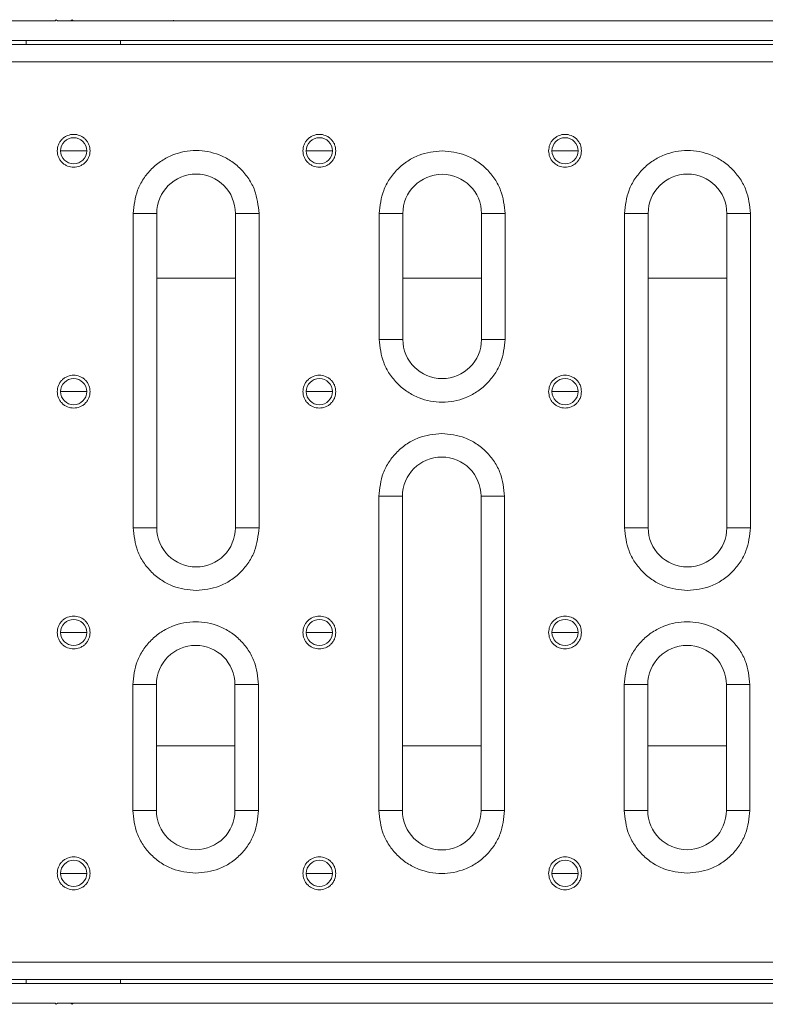
# Model space of a CAD drawing. Units: millimetres. Extents: x -5001 to -4581, y 9249 to 9546.
# Drawn here: x -4900 to -4876, y 9432 to 9463 of the extents above; entities that cross this region are included whole.
import ezdxf

# ---------------------------------------------------------------- set-up
doc = ezdxf.new("R2010")
doc.units = ezdxf.units.MM

msp = doc.modelspace()

# ---------------------------------------------------------------- linework, layer by layer
at = {"color": 7, "linetype": 'Continuous', "lineweight": 15}
for p, q in [((-4899.018, 9463.3287), (-4929.693, 9463.3287)), ((-4898.9805, 9463.3662), (-4899.018, 9463.3287)), ((-4898.943, 9463.3287), (-4898.9805, 9463.3662)), ((-4898.518, 9463.3287), (-4898.943, 9463.3287)), ((-4898.4805, 9463.3662), (-4898.518, 9463.3287)), ((-4898.443, 9463.3287), (-4898.518, 9463.3287)), ((-4898.443, 9463.3287), (-4898.4805, 9463.3662)), ((-4867.768, 9463.3287), (-4898.443, 9463.3287)), ((-4895.2503, 9463.3493), (-4895.2477, 9463.3287)), ((-4899.943, 9462.7037), (-4928.193, 9462.7037)), ((-4899.943, 9462.7037), (-4896.943, 9462.7037)), ((-4899.943, 9462.7037), (-4899.943, 9462.5787)), ((-4868.693, 9462.7037), (-4896.943, 9462.7037)), ((-4896.943, 9462.7037), (-4896.943, 9462.5787)), ((-4711.068, 9462.5787), (-4960.818, 9462.5787)), ((-4960.818, 9462.0287), (-4711.068, 9462.0287)), ((-4896.5357, 9447.2045), (-4896.5357, 9457.2045)), ((-4896.5357, 9457.2045), (-4895.7856, 9457.2045)), ((-4895.7856, 9447.2045), (-4895.7856, 9457.2045)), ((-4893.2856, 9457.2045), (-4893.2856, 9447.2045)), ((-4892.5356, 9457.2045), (-4893.2856, 9457.2045)), ((-4892.5356, 9457.2045), (-4892.5356, 9447.2045)), ((-4888.7116, 9453.1966), (-4888.7116, 9457.1966)), ((-4888.7116, 9457.1966), (-4887.9616, 9457.1966)), ((-4887.9616, 9453.1966), (-4887.9616, 9457.1966)), ((-4885.4616, 9457.1966), (-4885.4616, 9453.1966)), ((-4885.4616, 9457.1966), (-4884.7116, 9457.1966)), ((-4884.7116, 9457.1966), (-4884.7116, 9453.1966)), ((-4880.9107, 9447.2045), (-4880.9107, 9457.2045)), ((-4880.9107, 9457.2045), (-4880.1606, 9457.2045)), ((-4880.1606, 9447.2045), (-4880.1606, 9457.2045)), ((-4877.6606, 9457.2045), (-4877.6606, 9447.2045)), ((-4876.9106, 9457.2045), (-4877.6606, 9457.2045)), ((-4876.9106, 9457.2045), (-4876.9106, 9447.2045)), ((-4888.7116, 9453.1966), (-4887.9616, 9453.1966)), ((-4884.7116, 9453.1966), (-4885.4616, 9453.1966)), ((-4888.7253, 9438.2029), (-4888.7253, 9448.2029)), ((-4888.7253, 9448.2029), (-4887.9753, 9448.2029)), ((-4887.9753, 9438.2029), (-4887.9753, 9448.2029)), ((-4885.4753, 9448.2029), (-4885.4753, 9438.2029)), ((-4885.4753, 9448.2029), (-4884.7253, 9448.2029)), ((-4884.7253, 9448.2029), (-4884.7253, 9438.2029)), ((-4895.7856, 9447.2045), (-4896.5357, 9447.2045)), ((-4892.5356, 9447.2045), (-4893.2856, 9447.2045)), ((-4880.1606, 9447.2045), (-4880.9107, 9447.2045)), ((-4876.9106, 9447.2045), (-4877.6606, 9447.2045)), ((-4896.5493, 9438.2109), (-4896.5493, 9442.2109)), ((-4896.5493, 9442.2109), (-4895.7993, 9442.2109)), ((-4895.7993, 9438.2109), (-4895.7993, 9442.2109)), ((-4893.2993, 9442.2109), (-4893.2993, 9438.2109)), ((-4892.5493, 9442.2109), (-4893.2993, 9442.2109)), ((-4892.5493, 9442.2109), (-4892.5493, 9438.2109)), ((-4880.9243, 9438.2109), (-4880.9243, 9442.2109)), ((-4880.9243, 9442.2109), (-4880.1743, 9442.2109)), ((-4880.1743, 9438.2109), (-4880.1743, 9442.2109)), ((-4877.6743, 9442.2109), (-4877.6743, 9438.2109)), ((-4876.9243, 9442.2109), (-4877.6743, 9442.2109)), ((-4876.9243, 9442.2109), (-4876.9243, 9438.2109)), ((-4895.7993, 9438.2109), (-4896.5493, 9438.2109)), ((-4892.5493, 9438.2109), (-4893.2993, 9438.2109)), ((-4888.7253, 9438.2029), (-4887.9753, 9438.2029)), ((-4884.7253, 9438.2029), (-4885.4753, 9438.2029)), ((-4880.1743, 9438.2109), (-4880.9243, 9438.2109)), ((-4876.9243, 9438.2109), (-4877.6743, 9438.2109)), ((-4711.068, 9433.3787), (-4960.818, 9433.3787)), ((-4711.068, 9432.8287), (-4960.818, 9432.8287)), ((-4899.943, 9432.7037), (-4928.193, 9432.7037)), ((-4899.943, 9432.7037), (-4899.943, 9432.8287)), ((-4896.943, 9432.7037), (-4899.943, 9432.7037)), ((-4896.943, 9432.8287), (-4896.943, 9432.7037)), ((-4868.693, 9432.7037), (-4896.943, 9432.7037)), ((-4929.693, 9432.0787), (-4899.018, 9432.0787)), ((-4899.018, 9432.0787), (-4898.9805, 9432.0412)), ((-4898.9805, 9432.0412), (-4898.943, 9432.0787)), ((-4898.943, 9432.0787), (-4898.518, 9432.0787)), ((-4898.518, 9432.0787), (-4898.443, 9432.0787)), ((-4898.518, 9432.0787), (-4898.4805, 9432.0412)), ((-4898.4805, 9432.0412), (-4898.443, 9432.0787)), ((-4898.443, 9432.0787), (-4867.768, 9432.0787))]:
    msp.add_line(p, q, dxfattribs=at)
at = {"color": 8, "linetype": 'Continuous', "lineweight": 15}
for p, q in [((-4895.7856, 9455.1381), (-4893.2856, 9455.1381)), ((-4887.9616, 9455.1381), (-4885.4616, 9455.1381)), ((-4880.1606, 9455.1381), (-4877.6606, 9455.1381)), ((-4893.2993, 9440.2694), (-4895.7993, 9440.2694)), ((-4885.4753, 9440.2694), (-4887.9753, 9440.2694)), ((-4877.6743, 9440.2694), (-4880.1743, 9440.2694))]:
    msp.add_line(p, q, dxfattribs=at)
at = {"color": 7, "linetype": 'Continuous', "lineweight": 15}
for centre, radius, start, end in [((-4898.4288, 9459.1955), 0.416, 0, 180), ((-4890.6163, 9459.1955), 0.416, 0, 180), ((-4882.8038, 9459.1955), 0.416, 0, 180), ((-4898.4288, 9459.1955), 0.416, 180, 0), ((-4890.6163, 9459.1955), 0.416, 180, 0), ((-4882.8038, 9459.1955), 0.416, 180, 0), ((-4894.5357, 9457.2045), 1.25, 0, 180), ((-4886.7116, 9457.1966), 1.25, 0, 180), ((-4878.9107, 9457.2045), 1.25, 0, 180), ((-4886.7116, 9453.1966), 1.25, 180, 0), ((-4898.4288, 9451.533), 0.416, 0, 180), ((-4890.6163, 9451.533), 0.416, 0, 180), ((-4882.8038, 9451.533), 0.416, 0, 180), ((-4898.4288, 9451.533), 0.416, 180, 0), ((-4890.6163, 9451.533), 0.416, 180, 0), ((-4882.8038, 9451.533), 0.416, 180, 0), ((-4886.7253, 9448.2029), 1.25, 0, 180), ((-4894.5357, 9447.2045), 1.25, 180, 0), ((-4878.9107, 9447.2045), 1.25, 180, 0), ((-4898.4288, 9443.8705), 0.416, 0, 180), ((-4890.6163, 9443.8705), 0.416, 0, 180), ((-4882.8038, 9443.8705), 0.416, 0, 180), ((-4898.4288, 9443.8705), 0.416, 180, 0), ((-4890.6163, 9443.8705), 0.416, 180, 0), ((-4882.8038, 9443.8705), 0.416, 180, 0), ((-4894.5493, 9442.2109), 1.25, 0, 180), ((-4878.9243, 9442.2109), 1.25, 0, 180), ((-4894.5493, 9438.2109), 1.25, 180, 0), ((-4886.7253, 9438.2029), 1.25, 180, 0), ((-4878.9243, 9438.2109), 1.25, 180, 0), ((-4898.4288, 9436.208), 0.416, 0, 180), ((-4890.6163, 9436.208), 0.416, 0, 180), ((-4882.8038, 9436.208), 0.416, 0, 180), ((-4898.4288, 9436.208), 0.416, 180, 0), ((-4890.6163, 9436.208), 0.416, 180, 0), ((-4882.8038, 9436.208), 0.416, 180, 0)]:
    msp.add_arc(centre, radius, start, end, dxfattribs=at)
for points, knots in [([(-4898.9515, 9459.1955), (-4898.9445, 9459.2612), (-4898.9336, 9459.3627), (-4898.8686, 9459.4845), (-4898.801, 9459.5676), (-4898.7178, 9459.6356), (-4898.596, 9459.6986), (-4898.4288, 9459.7309), (-4898.2616, 9459.6986), (-4898.1397, 9459.6356), (-4898.0566, 9459.5676), (-4897.989, 9459.4846), (-4897.9239, 9459.3627), (-4897.913, 9459.2612), (-4897.906, 9459.1955)], [0, 0, 0, 0, 0.1197215, 0.1848217, 0.2499972, 0.3151002, 0.3802738, 0.5000059, 0.6197202, 0.6848243, 0.7499985, 0.8151015, 0.8802751, 1, 1, 1, 1]), ([(-4891.139, 9459.1955), (-4891.132, 9459.2612), (-4891.1211, 9459.3627), (-4891.0561, 9459.4845), (-4890.9885, 9459.5676), (-4890.9053, 9459.6356), (-4890.7835, 9459.6986), (-4890.6163, 9459.7309), (-4890.4491, 9459.6986), (-4890.3272, 9459.6356), (-4890.2441, 9459.5676), (-4890.1765, 9459.4846), (-4890.1114, 9459.3627), (-4890.1005, 9459.2612), (-4890.0935, 9459.1955)], [0, 0, 0, 0, 0.1197215, 0.1848217, 0.2499972, 0.3151002, 0.3802738, 0.5000059, 0.6197202, 0.6848243, 0.7499985, 0.8151015, 0.8802751, 1, 1, 1, 1]), ([(-4883.3265, 9459.1955), (-4883.3195, 9459.2612), (-4883.3086, 9459.3627), (-4883.2436, 9459.4845), (-4883.176, 9459.5676), (-4883.0928, 9459.6356), (-4882.971, 9459.6986), (-4882.8038, 9459.7309), (-4882.6366, 9459.6986), (-4882.5147, 9459.6356), (-4882.4316, 9459.5676), (-4882.364, 9459.4846), (-4882.2989, 9459.3627), (-4882.288, 9459.2612), (-4882.281, 9459.1955)], [0, 0, 0, 0, 0.1197215, 0.1848217, 0.2499972, 0.3151002, 0.3802738, 0.5000059, 0.6197202, 0.6848243, 0.7499985, 0.8151015, 0.8802751, 1, 1, 1, 1]), ([(-4897.906, 9459.1955), (-4897.913, 9459.1297), (-4897.9239, 9459.0283), (-4897.989, 9458.9064), (-4898.0565, 9458.8234), (-4898.1397, 9458.7554), (-4898.2615, 9458.6923), (-4898.4288, 9458.6601), (-4898.596, 9458.6923), (-4898.7178, 9458.7554), (-4898.801, 9458.8233), (-4898.8685, 9458.9064), (-4898.9336, 9459.0282), (-4898.9445, 9459.1297), (-4898.9515, 9459.1955)], [0, 0, 0, 0, 0.1197256, 0.1848261, 0.2500019, 0.3150995, 0.3802776, 0.4999925, 0.6197253, 0.6848177, 0.7500006, 0.815104, 0.8802779, 1, 1, 1, 1]), ([(-4898.4288, 9459.1955), (-4898.5105, 9459.1955), (-4898.6534, 9459.1955), (-4898.7874, 9459.1955), (-4898.8448, 9459.1955)], [0, 0, 0, 0, 0.5718866, 1, 1, 1, 1]), ([(-4898.0128, 9459.1955), (-4898.0865, 9459.1955), (-4898.2216, 9459.1955), (-4898.364, 9459.1955), (-4898.4288, 9459.1955)], [0, 0, 0, 0, 0.5453108, 1, 1, 1, 1]), ([(-4896.5357, 9457.2045), (-4896.5089, 9457.4561), (-4896.4678, 9457.8431), (-4896.2184, 9458.3088), (-4895.9603, 9458.6288), (-4895.6399, 9458.8886), (-4895.1743, 9459.1302), (-4894.5357, 9459.2528), (-4893.897, 9459.1302), (-4893.4314, 9458.8886), (-4893.111, 9458.6288), (-4892.8528, 9458.3088), (-4892.6035, 9457.8431), (-4892.5624, 9457.4561), (-4892.5356, 9457.2045)], [0, 0, 0, 0, 0.1197286, 0.1841811, 0.2500015, 0.3158185, 0.38027, 0.5000005, 0.6197263, 0.6841778, 0.7499985, 0.8158189, 0.8802714, 1, 1, 1, 1]), ([(-4890.0935, 9459.1955), (-4890.1005, 9459.1297), (-4890.1114, 9459.0283), (-4890.1765, 9458.9064), (-4890.244, 9458.8234), (-4890.3272, 9458.7554), (-4890.449, 9458.6923), (-4890.6163, 9458.6601), (-4890.7835, 9458.6923), (-4890.9053, 9458.7554), (-4890.9885, 9458.8233), (-4891.056, 9458.9064), (-4891.1211, 9459.0282), (-4891.132, 9459.1297), (-4891.139, 9459.1955)], [0, 0, 0, 0, 0.1197256, 0.1848261, 0.2500019, 0.3150995, 0.3802776, 0.4999925, 0.6197253, 0.6848177, 0.7500006, 0.815104, 0.8802779, 1, 1, 1, 1]), ([(-4890.6163, 9459.1955), (-4890.698, 9459.1955), (-4890.8409, 9459.1955), (-4890.9749, 9459.1955), (-4891.0323, 9459.1955)], [0, 0, 0, 0, 0.5718866, 1, 1, 1, 1]), ([(-4890.2003, 9459.1955), (-4890.274, 9459.1955), (-4890.4091, 9459.1955), (-4890.5515, 9459.1955), (-4890.6163, 9459.1955)], [0, 0, 0, 0, 0.5453108, 1, 1, 1, 1]), ([(-4888.7116, 9457.1966), (-4888.6849, 9457.4481), (-4888.6438, 9457.8352), (-4888.3944, 9458.3008), (-4888.1363, 9458.6212), (-4887.8159, 9458.8794), (-4887.3503, 9459.1287), (-4886.9632, 9459.1698), (-4886.7116, 9459.1966)], [0, 0, 0, 0, 0.2394536, 0.3683592, 0.5000006, 0.6316353, 0.7605472, 1, 1, 1, 1]), ([(-4886.7116, 9459.1966), (-4886.4601, 9459.1698), (-4886.073, 9459.1287), (-4885.6074, 9458.8794), (-4885.287, 9458.6212), (-4885.0288, 9458.3008), (-4884.7795, 9457.8352), (-4884.7384, 9457.4481), (-4884.7116, 9457.1966)], [0, 0, 0, 0, 0.23945275, 0.36836472, 0.49999941, 0.63164081, 0.76054636, 1, 1, 1, 1]), ([(-4882.281, 9459.1955), (-4882.288, 9459.1297), (-4882.2989, 9459.0283), (-4882.364, 9458.9064), (-4882.4315, 9458.8234), (-4882.5147, 9458.7554), (-4882.6365, 9458.6923), (-4882.8038, 9458.6601), (-4882.971, 9458.6923), (-4883.0928, 9458.7554), (-4883.176, 9458.8233), (-4883.2435, 9458.9064), (-4883.3086, 9459.0282), (-4883.3195, 9459.1297), (-4883.3265, 9459.1955)], [0, 0, 0, 0, 0.1197256, 0.1848261, 0.2500019, 0.3150995, 0.3802776, 0.4999925, 0.6197253, 0.6848177, 0.7500006, 0.815104, 0.8802779, 1, 1, 1, 1]), ([(-4882.8038, 9459.1955), (-4882.8855, 9459.1955), (-4883.0284, 9459.1955), (-4883.1624, 9459.1955), (-4883.2198, 9459.1955)], [0, 0, 0, 0, 0.5718866, 1, 1, 1, 1]), ([(-4882.3878, 9459.1955), (-4882.4615, 9459.1955), (-4882.5966, 9459.1955), (-4882.739, 9459.1955), (-4882.8038, 9459.1955)], [0, 0, 0, 0, 0.5453108, 1, 1, 1, 1]), ([(-4880.9107, 9457.2045), (-4880.8839, 9457.4561), (-4880.8428, 9457.8431), (-4880.5934, 9458.3088), (-4880.3353, 9458.6288), (-4880.0149, 9458.8886), (-4879.5493, 9459.1302), (-4878.9107, 9459.2528), (-4878.272, 9459.1302), (-4877.8064, 9458.8886), (-4877.486, 9458.6288), (-4877.2278, 9458.3088), (-4876.9785, 9457.8431), (-4876.9374, 9457.4561), (-4876.9106, 9457.2045)], [0, 0, 0, 0, 0.1197286, 0.1841811, 0.2500015, 0.3158185, 0.38027, 0.5000005, 0.6197263, 0.6841778, 0.7499985, 0.8158189, 0.8802714, 1, 1, 1, 1]), ([(-4884.7116, 9453.1966), (-4884.7384, 9452.945), (-4884.7795, 9452.558), (-4885.0288, 9452.0922), (-4885.287, 9451.7723), (-4885.6074, 9451.5124), (-4886.073, 9451.2709), (-4886.7116, 9451.1482), (-4887.3503, 9451.2709), (-4887.8159, 9451.5124), (-4888.1363, 9451.7723), (-4888.3944, 9452.0922), (-4888.6438, 9452.558), (-4888.6849, 9452.945), (-4888.7116, 9453.1966)], [0, 0, 0, 0, 0.1197289, 0.18417943, 0.24999998, 0.31581869, 0.38027344, 0.5, 0.61972656, 0.68418131, 0.75000002, 0.81582057, 0.8802711, 1, 1, 1, 1]), ([(-4898.9515, 9451.533), (-4898.9445, 9451.5987), (-4898.9336, 9451.7002), (-4898.8686, 9451.822), (-4898.801, 9451.9051), (-4898.7178, 9451.9731), (-4898.596, 9452.0361), (-4898.4288, 9452.0684), (-4898.2616, 9452.0361), (-4898.1397, 9451.9731), (-4898.0566, 9451.9051), (-4897.989, 9451.8221), (-4897.9239, 9451.7002), (-4897.9131, 9451.5987), (-4897.906, 9451.533)], [0, 0, 0, 0, 0.1197211, 0.184821, 0.2500033, 0.3151004, 0.3802737, 0.5000054, 0.6197193, 0.6848231, 0.7499913, 0.8150941, 0.8802755, 1, 1, 1, 1]), ([(-4891.139, 9451.533), (-4891.132, 9451.5987), (-4891.1211, 9451.7002), (-4891.0561, 9451.822), (-4890.9885, 9451.9051), (-4890.9053, 9451.9731), (-4890.7835, 9452.0361), (-4890.6163, 9452.0684), (-4890.4491, 9452.0361), (-4890.3272, 9451.9731), (-4890.2441, 9451.9051), (-4890.1765, 9451.8221), (-4890.1114, 9451.7002), (-4890.1006, 9451.5987), (-4890.0935, 9451.533)], [0, 0, 0, 0, 0.1197211, 0.184821, 0.2500033, 0.3151004, 0.3802737, 0.5000054, 0.6197193, 0.6848231, 0.7499913, 0.8150941, 0.8802755, 1, 1, 1, 1]), ([(-4883.3265, 9451.533), (-4883.3195, 9451.5987), (-4883.3086, 9451.7002), (-4883.2436, 9451.822), (-4883.176, 9451.9051), (-4883.0928, 9451.9731), (-4882.971, 9452.0361), (-4882.8038, 9452.0684), (-4882.6366, 9452.0361), (-4882.5147, 9451.9731), (-4882.4316, 9451.9051), (-4882.364, 9451.8221), (-4882.2989, 9451.7002), (-4882.2881, 9451.5987), (-4882.281, 9451.533)], [0, 0, 0, 0, 0.1197211, 0.184821, 0.2500033, 0.3151004, 0.3802737, 0.5000054, 0.6197193, 0.6848231, 0.7499913, 0.8150941, 0.8802755, 1, 1, 1, 1]), ([(-4897.906, 9451.533), (-4897.913, 9451.4672), (-4897.9239, 9451.3658), (-4897.989, 9451.2439), (-4898.0565, 9451.1609), (-4898.1397, 9451.0929), (-4898.2615, 9451.0298), (-4898.4288, 9450.9976), (-4898.596, 9451.0298), (-4898.7178, 9451.0928), (-4898.801, 9451.1608), (-4898.8686, 9451.2439), (-4898.9336, 9451.3657), (-4898.9445, 9451.4672), (-4898.9515, 9451.533)], [0, 0, 0, 0, 0.1197169, 0.1848176, 0.2500007, 0.3150985, 0.3802767, 0.499992, 0.6197251, 0.6848177, 0.7500008, 0.8151043, 0.8802865, 1, 1, 1, 1]), ([(-4898.4288, 9451.533), (-4898.5105, 9451.533), (-4898.6534, 9451.533), (-4898.7874, 9451.533), (-4898.8448, 9451.533)], [0, 0, 0, 0, 0.5718866, 1, 1, 1, 1]), ([(-4898.0128, 9451.533), (-4898.0865, 9451.533), (-4898.2216, 9451.533), (-4898.364, 9451.533), (-4898.4288, 9451.533)], [0, 0, 0, 0, 0.5453108, 1, 1, 1, 1]), ([(-4890.0935, 9451.533), (-4890.1005, 9451.4672), (-4890.1114, 9451.3658), (-4890.1765, 9451.2439), (-4890.244, 9451.1609), (-4890.3272, 9451.0929), (-4890.449, 9451.0298), (-4890.6163, 9450.9976), (-4890.7835, 9451.0298), (-4890.9053, 9451.0928), (-4890.9885, 9451.1608), (-4891.0561, 9451.2439), (-4891.1211, 9451.3657), (-4891.132, 9451.4672), (-4891.139, 9451.533)], [0, 0, 0, 0, 0.1197169, 0.1848176, 0.2500007, 0.3150985, 0.3802767, 0.499992, 0.6197251, 0.6848177, 0.7500008, 0.8151043, 0.8802865, 1, 1, 1, 1]), ([(-4890.6163, 9451.533), (-4890.698, 9451.533), (-4890.8409, 9451.533), (-4890.9749, 9451.533), (-4891.0323, 9451.533)], [0, 0, 0, 0, 0.5718866, 1, 1, 1, 1]), ([(-4890.2003, 9451.533), (-4890.274, 9451.533), (-4890.4091, 9451.533), (-4890.5515, 9451.533), (-4890.6163, 9451.533)], [0, 0, 0, 0, 0.5453108, 1, 1, 1, 1]), ([(-4882.281, 9451.533), (-4882.288, 9451.4672), (-4882.2989, 9451.3658), (-4882.364, 9451.2439), (-4882.4315, 9451.1609), (-4882.5147, 9451.0929), (-4882.6365, 9451.0298), (-4882.8038, 9450.9976), (-4882.971, 9451.0298), (-4883.0928, 9451.0928), (-4883.176, 9451.1608), (-4883.2436, 9451.2439), (-4883.3086, 9451.3657), (-4883.3195, 9451.4672), (-4883.3265, 9451.533)], [0, 0, 0, 0, 0.1197169, 0.1848176, 0.2500007, 0.3150985, 0.3802767, 0.499992, 0.6197251, 0.6848177, 0.7500008, 0.8151043, 0.8802865, 1, 1, 1, 1]), ([(-4882.8038, 9451.533), (-4882.8855, 9451.533), (-4883.0284, 9451.533), (-4883.1624, 9451.533), (-4883.2198, 9451.533)], [0, 0, 0, 0, 0.5718866, 1, 1, 1, 1]), ([(-4882.3878, 9451.533), (-4882.4615, 9451.533), (-4882.5966, 9451.533), (-4882.739, 9451.533), (-4882.8038, 9451.533)], [0, 0, 0, 0, 0.5453108, 1, 1, 1, 1]), ([(-4888.7253, 9448.2029), (-4888.6986, 9448.4545), (-4888.6575, 9448.8416), (-4888.4081, 9449.3072), (-4888.15, 9449.6276), (-4887.8295, 9449.8857), (-4887.3639, 9450.1351), (-4886.9769, 9450.1762), (-4886.7253, 9450.2029)], [0, 0, 0, 0, 0.23945806, 0.36835924, 0.50000049, 0.63164543, 0.76054662, 1, 1, 1, 1]), ([(-4886.7253, 9450.2029), (-4886.4737, 9450.1762), (-4886.0867, 9450.1351), (-4885.621, 9449.8857), (-4885.3006, 9449.6276), (-4885.0425, 9449.3072), (-4884.7931, 9448.8416), (-4884.752, 9448.4545), (-4884.7253, 9448.2029)], [0, 0, 0, 0, 0.2394623, 0.3683632, 0.5000005, 0.6316415, 0.7605424, 1, 1, 1, 1]), ([(-4894.5356, 9445.2045), (-4894.7872, 9445.2312), (-4895.1743, 9445.2723), (-4895.6399, 9445.5217), (-4895.9603, 9445.7798), (-4896.2184, 9446.1002), (-4896.4678, 9446.5659), (-4896.5089, 9446.9529), (-4896.5357, 9447.2045)], [0, 0, 0, 0, 0.2394623, 0.3683632, 0.5000005, 0.6316415, 0.7605424, 1, 1, 1, 1]), ([(-4892.5356, 9447.2045), (-4892.5624, 9446.9529), (-4892.6035, 9446.5659), (-4892.8528, 9446.1002), (-4893.111, 9445.7798), (-4893.4314, 9445.5217), (-4893.897, 9445.2723), (-4894.2841, 9445.2312), (-4894.5356, 9445.2045)], [0, 0, 0, 0, 0.23945806, 0.36835924, 0.50000049, 0.63164543, 0.76054662, 1, 1, 1, 1]), ([(-4878.9106, 9445.2045), (-4879.1622, 9445.2312), (-4879.5493, 9445.2723), (-4880.0149, 9445.5217), (-4880.3353, 9445.7798), (-4880.5934, 9446.1002), (-4880.8428, 9446.5659), (-4880.8839, 9446.9529), (-4880.9107, 9447.2045)], [0, 0, 0, 0, 0.2394623, 0.3683632, 0.5000005, 0.6316415, 0.7605424, 1, 1, 1, 1]), ([(-4876.9106, 9447.2045), (-4876.9374, 9446.9529), (-4876.9785, 9446.5659), (-4877.2278, 9446.1002), (-4877.486, 9445.7798), (-4877.8064, 9445.5217), (-4878.272, 9445.2723), (-4878.6591, 9445.2312), (-4878.9106, 9445.2045)], [0, 0, 0, 0, 0.23945806, 0.36835924, 0.50000049, 0.63164543, 0.76054662, 1, 1, 1, 1]), ([(-4898.9515, 9443.8705), (-4898.9445, 9443.9362), (-4898.9336, 9444.0377), (-4898.8686, 9444.1595), (-4898.801, 9444.2426), (-4898.7178, 9444.3106), (-4898.596, 9444.3736), (-4898.4288, 9444.4059), (-4898.2615, 9444.3736), (-4898.1397, 9444.3106), (-4898.0566, 9444.2426), (-4897.989, 9444.1596), (-4897.9239, 9444.0377), (-4897.913, 9443.9362), (-4897.906, 9443.8705)], [0, 0, 0, 0, 0.1197219, 0.1848223, 0.249998, 0.3150955, 0.3802734, 0.5000059, 0.6197206, 0.6848291, 0.7499977, 0.8151009, 0.8802747, 1, 1, 1, 1]), ([(-4896.5493, 9442.2109), (-4896.5226, 9442.4624), (-4896.4815, 9442.8494), (-4896.2321, 9443.3152), (-4895.974, 9443.6352), (-4895.6536, 9443.895), (-4895.1879, 9444.1366), (-4894.5493, 9444.2592), (-4893.9107, 9444.1366), (-4893.445, 9443.895), (-4893.1246, 9443.6352), (-4892.8665, 9443.3152), (-4892.6171, 9442.8494), (-4892.576, 9442.4624), (-4892.5493, 9442.2109)], [0, 0, 0, 0, 0.11972682, 0.1841796, 0.25000029, 0.31581764, 0.38027362, 0.5, 0.61972638, 0.68418236, 0.74999971, 0.8158204, 0.88027318, 1, 1, 1, 1]), ([(-4891.139, 9443.8705), (-4891.132, 9443.9362), (-4891.1211, 9444.0377), (-4891.0561, 9444.1595), (-4890.9885, 9444.2426), (-4890.9053, 9444.3106), (-4890.7835, 9444.3736), (-4890.6163, 9444.4059), (-4890.449, 9444.3736), (-4890.3272, 9444.3106), (-4890.2441, 9444.2426), (-4890.1765, 9444.1596), (-4890.1114, 9444.0377), (-4890.1005, 9443.9362), (-4890.0935, 9443.8705)], [0, 0, 0, 0, 0.1197219, 0.1848223, 0.249998, 0.3150955, 0.3802734, 0.5000059, 0.6197206, 0.6848291, 0.7499977, 0.8151009, 0.8802747, 1, 1, 1, 1]), ([(-4883.3265, 9443.8705), (-4883.3195, 9443.9362), (-4883.3086, 9444.0377), (-4883.2436, 9444.1595), (-4883.176, 9444.2426), (-4883.0928, 9444.3106), (-4882.971, 9444.3736), (-4882.8038, 9444.4059), (-4882.6365, 9444.3736), (-4882.5147, 9444.3106), (-4882.4316, 9444.2426), (-4882.364, 9444.1596), (-4882.2989, 9444.0377), (-4882.288, 9443.9362), (-4882.281, 9443.8705)], [0, 0, 0, 0, 0.1197219, 0.1848223, 0.249998, 0.3150955, 0.3802734, 0.5000059, 0.6197206, 0.6848291, 0.7499977, 0.8151009, 0.8802747, 1, 1, 1, 1]), ([(-4880.9243, 9442.2109), (-4880.8976, 9442.4624), (-4880.8565, 9442.8494), (-4880.6071, 9443.3152), (-4880.349, 9443.6352), (-4880.0286, 9443.895), (-4879.5629, 9444.1366), (-4878.9243, 9444.2592), (-4878.2857, 9444.1366), (-4877.82, 9443.895), (-4877.4996, 9443.6352), (-4877.2415, 9443.3152), (-4876.9921, 9442.8494), (-4876.951, 9442.4624), (-4876.9243, 9442.2109)], [0, 0, 0, 0, 0.11972682, 0.1841796, 0.25000029, 0.31581764, 0.38027362, 0.5, 0.61972638, 0.68418236, 0.74999971, 0.8158204, 0.88027318, 1, 1, 1, 1]), ([(-4897.906, 9443.8705), (-4897.913, 9443.8048), (-4897.9239, 9443.7033), (-4897.989, 9443.5814), (-4898.0565, 9443.4984), (-4898.1397, 9443.4304), (-4898.2615, 9443.3673), (-4898.4288, 9443.3351), (-4898.596, 9443.3673), (-4898.7178, 9443.4303), (-4898.801, 9443.4983), (-4898.8686, 9443.5814), (-4898.9336, 9443.7032), (-4898.9445, 9443.8048), (-4898.9515, 9443.8705)], [0, 0, 0, 0, 0.1197247, 0.1848248, 0.2500073, 0.3151044, 0.3802779, 0.499992, 0.619724, 0.6848118, 0.7499942, 0.8150971, 0.8802787, 1, 1, 1, 1]), ([(-4898.4288, 9443.8705), (-4898.5105, 9443.8705), (-4898.6534, 9443.8705), (-4898.7874, 9443.8705), (-4898.8448, 9443.8705)], [0, 0, 0, 0, 0.5718866, 1, 1, 1, 1]), ([(-4898.0128, 9443.8705), (-4898.0865, 9443.8705), (-4898.2216, 9443.8705), (-4898.364, 9443.8705), (-4898.4288, 9443.8705)], [0, 0, 0, 0, 0.5453108, 1, 1, 1, 1]), ([(-4890.0935, 9443.8705), (-4890.1005, 9443.8048), (-4890.1114, 9443.7033), (-4890.1765, 9443.5814), (-4890.244, 9443.4984), (-4890.3272, 9443.4304), (-4890.449, 9443.3673), (-4890.6163, 9443.3351), (-4890.7835, 9443.3673), (-4890.9053, 9443.4303), (-4890.9885, 9443.4983), (-4891.0561, 9443.5814), (-4891.1211, 9443.7032), (-4891.132, 9443.8048), (-4891.139, 9443.8705)], [0, 0, 0, 0, 0.1197247, 0.1848248, 0.2500073, 0.3151044, 0.3802779, 0.499992, 0.619724, 0.6848118, 0.7499942, 0.8150971, 0.8802787, 1, 1, 1, 1]), ([(-4890.6163, 9443.8705), (-4890.698, 9443.8705), (-4890.8409, 9443.8705), (-4890.9749, 9443.8705), (-4891.0323, 9443.8705)], [0, 0, 0, 0, 0.5718866, 1, 1, 1, 1]), ([(-4890.2003, 9443.8705), (-4890.274, 9443.8705), (-4890.4091, 9443.8705), (-4890.5515, 9443.8705), (-4890.6163, 9443.8705)], [0, 0, 0, 0, 0.5453108, 1, 1, 1, 1]), ([(-4882.281, 9443.8705), (-4882.288, 9443.8048), (-4882.2989, 9443.7033), (-4882.364, 9443.5814), (-4882.4315, 9443.4984), (-4882.5147, 9443.4304), (-4882.6365, 9443.3673), (-4882.8038, 9443.3351), (-4882.971, 9443.3673), (-4883.0928, 9443.4303), (-4883.176, 9443.4983), (-4883.2436, 9443.5814), (-4883.3086, 9443.7032), (-4883.3195, 9443.8048), (-4883.3265, 9443.8705)], [0, 0, 0, 0, 0.1197247, 0.1848248, 0.2500073, 0.3151044, 0.3802779, 0.499992, 0.619724, 0.6848118, 0.7499942, 0.8150971, 0.8802787, 1, 1, 1, 1]), ([(-4882.8038, 9443.8705), (-4882.8855, 9443.8705), (-4883.0284, 9443.8705), (-4883.1624, 9443.8705), (-4883.2198, 9443.8705)], [0, 0, 0, 0, 0.5718866, 1, 1, 1, 1]), ([(-4882.3878, 9443.8705), (-4882.4615, 9443.8705), (-4882.5966, 9443.8705), (-4882.739, 9443.8705), (-4882.8038, 9443.8705)], [0, 0, 0, 0, 0.5453108, 1, 1, 1, 1]), ([(-4894.5493, 9436.2109), (-4894.8009, 9436.2376), (-4895.1879, 9436.2787), (-4895.6536, 9436.5281), (-4895.974, 9436.7862), (-4896.2321, 9437.1066), (-4896.4815, 9437.5723), (-4896.5226, 9437.9593), (-4896.5493, 9438.2109)], [0, 0, 0, 0, 0.2394533, 0.3683651, 0.4999996, 0.6316409, 0.760542, 1, 1, 1, 1]), ([(-4892.5493, 9438.2109), (-4892.576, 9437.9593), (-4892.6171, 9437.5723), (-4892.8665, 9437.1066), (-4893.1246, 9436.7862), (-4893.445, 9436.5281), (-4893.9107, 9436.2787), (-4894.2977, 9436.2376), (-4894.5493, 9436.2109)], [0, 0, 0, 0, 0.239458, 0.3683591, 0.5000004, 0.6316349, 0.7605467, 1, 1, 1, 1]), ([(-4884.7253, 9438.2029), (-4884.752, 9437.9514), (-4884.7931, 9437.5644), (-4885.0425, 9437.0986), (-4885.3006, 9436.7786), (-4885.621, 9436.5188), (-4886.0867, 9436.2772), (-4886.7253, 9436.1546), (-4887.3639, 9436.2772), (-4887.8295, 9436.5188), (-4888.15, 9436.7786), (-4888.4081, 9437.0986), (-4888.6575, 9437.5644), (-4888.6986, 9437.9514), (-4888.7253, 9438.2029)], [0, 0, 0, 0, 0.1197291, 0.1841798, 0.2500004, 0.3158177, 0.3802695, 0.5000005, 0.6197268, 0.6841786, 0.7499996, 0.8158202, 0.8802709, 1, 1, 1, 1]), ([(-4878.9243, 9436.2109), (-4879.1759, 9436.2376), (-4879.5629, 9436.2787), (-4880.0286, 9436.5281), (-4880.349, 9436.7862), (-4880.6071, 9437.1066), (-4880.8565, 9437.5723), (-4880.8976, 9437.9593), (-4880.9243, 9438.2109)], [0, 0, 0, 0, 0.2394533, 0.3683651, 0.4999996, 0.6316409, 0.760542, 1, 1, 1, 1]), ([(-4876.9243, 9438.2109), (-4876.951, 9437.9593), (-4876.9921, 9437.5723), (-4877.2415, 9437.1066), (-4877.4996, 9436.7862), (-4877.82, 9436.5281), (-4878.2857, 9436.2787), (-4878.6727, 9436.2376), (-4878.9243, 9436.2109)], [0, 0, 0, 0, 0.239458, 0.3683591, 0.5000004, 0.6316349, 0.7605467, 1, 1, 1, 1]), ([(-4898.9515, 9436.208), (-4898.9445, 9436.2737), (-4898.9336, 9436.3752), (-4898.8686, 9436.497), (-4898.801, 9436.5801), (-4898.7178, 9436.6481), (-4898.596, 9436.7111), (-4898.4288, 9436.7434), (-4898.2615, 9436.7111), (-4898.1397, 9436.6481), (-4898.0566, 9436.5801), (-4897.989, 9436.4971), (-4897.9239, 9436.3752), (-4897.913, 9436.2737), (-4897.906, 9436.208)], [0, 0, 0, 0, 0.1197217, 0.18482199, 0.24999757, 0.31510072, 0.38027437, 0.50000672, 0.61972119, 0.68482956, 0.74999808, 0.81510123, 0.88027488, 1, 1, 1, 1]), ([(-4891.139, 9436.208), (-4891.132, 9436.2737), (-4891.1211, 9436.3752), (-4891.0561, 9436.497), (-4890.9885, 9436.5801), (-4890.9053, 9436.6481), (-4890.7835, 9436.7111), (-4890.6163, 9436.7434), (-4890.449, 9436.7111), (-4890.3272, 9436.6481), (-4890.2441, 9436.5801), (-4890.1765, 9436.4971), (-4890.1114, 9436.3752), (-4890.1005, 9436.2737), (-4890.0935, 9436.208)], [0, 0, 0, 0, 0.1197217, 0.18482199, 0.24999757, 0.31510072, 0.38027437, 0.50000672, 0.61972119, 0.68482956, 0.74999808, 0.81510123, 0.88027488, 1, 1, 1, 1]), ([(-4883.3265, 9436.208), (-4883.3195, 9436.2737), (-4883.3086, 9436.3752), (-4883.2436, 9436.497), (-4883.176, 9436.5801), (-4883.0928, 9436.6481), (-4882.971, 9436.7111), (-4882.8038, 9436.7434), (-4882.6365, 9436.7111), (-4882.5147, 9436.6481), (-4882.4316, 9436.5801), (-4882.364, 9436.4971), (-4882.2989, 9436.3752), (-4882.288, 9436.2737), (-4882.281, 9436.208)], [0, 0, 0, 0, 0.1197217, 0.18482199, 0.24999757, 0.31510072, 0.38027437, 0.50000672, 0.61972119, 0.68482956, 0.74999808, 0.81510123, 0.88027488, 1, 1, 1, 1]), ([(-4897.906, 9436.208), (-4897.913, 9436.1422), (-4897.9239, 9436.0408), (-4897.989, 9435.9189), (-4898.0565, 9435.8359), (-4898.1397, 9435.7679), (-4898.2615, 9435.7048), (-4898.4288, 9435.6726), (-4898.596, 9435.7048), (-4898.7178, 9435.7679), (-4898.801, 9435.8358), (-4898.8685, 9435.9189), (-4898.9336, 9436.0407), (-4898.9445, 9436.1422), (-4898.9515, 9436.208)], [0, 0, 0, 0, 0.1197256, 0.1848261, 0.2500019, 0.3150995, 0.3802776, 0.4999925, 0.6197253, 0.6848177, 0.7500006, 0.815104, 0.8802779, 1, 1, 1, 1]), ([(-4898.4288, 9436.208), (-4898.5105, 9436.208), (-4898.6534, 9436.208), (-4898.7874, 9436.208), (-4898.8448, 9436.208)], [0, 0, 0, 0, 0.5718866, 1, 1, 1, 1]), ([(-4898.0128, 9436.208), (-4898.0865, 9436.208), (-4898.2216, 9436.208), (-4898.364, 9436.208), (-4898.4288, 9436.208)], [0, 0, 0, 0, 0.5453108, 1, 1, 1, 1]), ([(-4890.0935, 9436.208), (-4890.1005, 9436.1422), (-4890.1114, 9436.0408), (-4890.1765, 9435.9189), (-4890.244, 9435.8359), (-4890.3272, 9435.7679), (-4890.449, 9435.7048), (-4890.6163, 9435.6726), (-4890.7835, 9435.7048), (-4890.9053, 9435.7679), (-4890.9885, 9435.8358), (-4891.056, 9435.9189), (-4891.1211, 9436.0407), (-4891.132, 9436.1422), (-4891.139, 9436.208)], [0, 0, 0, 0, 0.1197256, 0.1848261, 0.2500019, 0.3150995, 0.3802776, 0.4999925, 0.6197253, 0.6848177, 0.7500006, 0.815104, 0.8802779, 1, 1, 1, 1]), ([(-4890.6163, 9436.208), (-4890.698, 9436.208), (-4890.8409, 9436.208), (-4890.9749, 9436.208), (-4891.0323, 9436.208)], [0, 0, 0, 0, 0.5718866, 1, 1, 1, 1]), ([(-4890.2003, 9436.208), (-4890.274, 9436.208), (-4890.4091, 9436.208), (-4890.5515, 9436.208), (-4890.6163, 9436.208)], [0, 0, 0, 0, 0.5453108, 1, 1, 1, 1]), ([(-4882.281, 9436.208), (-4882.288, 9436.1422), (-4882.2989, 9436.0408), (-4882.364, 9435.9189), (-4882.4315, 9435.8359), (-4882.5147, 9435.7679), (-4882.6365, 9435.7048), (-4882.8038, 9435.6726), (-4882.971, 9435.7048), (-4883.0928, 9435.7679), (-4883.176, 9435.8358), (-4883.2435, 9435.9189), (-4883.3086, 9436.0407), (-4883.3195, 9436.1422), (-4883.3265, 9436.208)], [0, 0, 0, 0, 0.1197256, 0.1848261, 0.2500019, 0.3150995, 0.3802776, 0.4999925, 0.6197253, 0.6848177, 0.7500006, 0.815104, 0.8802779, 1, 1, 1, 1]), ([(-4882.8038, 9436.208), (-4882.8855, 9436.208), (-4883.0284, 9436.208), (-4883.1624, 9436.208), (-4883.2198, 9436.208)], [0, 0, 0, 0, 0.5718866, 1, 1, 1, 1]), ([(-4882.3878, 9436.208), (-4882.4615, 9436.208), (-4882.5966, 9436.208), (-4882.739, 9436.208), (-4882.8038, 9436.208)], [0, 0, 0, 0, 0.5453108, 1, 1, 1, 1])]:
    msp.add_open_spline(points, degree=3, knots=knots, dxfattribs=at)

doc.saveas('drawing.dxf')
